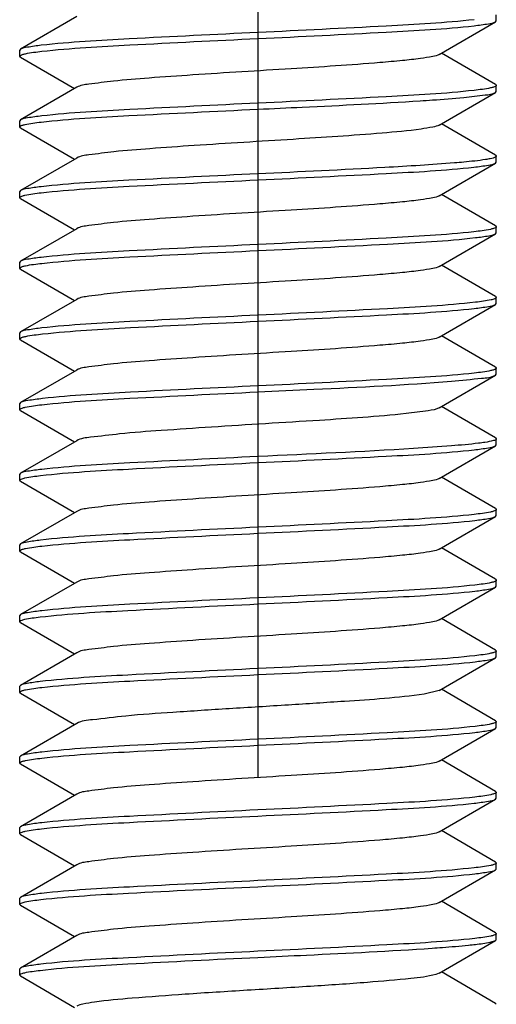
# Model space of a CAD drawing. Units: millimetres. Extents: x 0 to 420, y 0 to 297.
# Drawn here: x 148 to 150, y 106 to 110 of the extents above; entities that cross this region are included whole.
import ezdxf

# ---------------------------------------------------------------- set-up
doc = ezdxf.new("R2010")
doc.units = ezdxf.units.MM
doc.header["$LTSCALE"] = 23.1
doc.linetypes.add('CENTER', pattern=[0.6, 0.375, -0.075, 0.075, -0.075])
doc.layers.get('0').update_dxf_attribs({"linetype": 'CONTINUOUS'})
doc.layers.add('02___PRT_ALL_AXES', color=7, linetype='CONTINUOUS')

msp = doc.modelspace()

# ---------------------------------------------------------------- linework, layer by layer
at = {"color": 7, "linetype": 'Continuous'}
for p, q in [((148.16542, 110.40139), (147.88709, 110.24)), ((150.24317, 110.38046), (150.24317, 110.41046)), ((149.96093, 110.21453), (150.23925, 110.37592)), ((150.23925, 110.37592), (150.24317, 110.38046)), ((147.88709, 110.24), (147.88317, 110.23546)), ((147.88317, 110.20546), (147.88317, 110.23546)), ((147.88709, 110.20092), (147.88317, 110.20546)), ((147.88709, 110.20092), (148.1552, 110.04546)), ((150.23925, 110.065), (149.97115, 110.22046)), ((148.16542, 110.05139), (147.88709, 109.89)), ((150.23925, 110.065), (150.24317, 110.06046)), ((150.24317, 110.03046), (150.24317, 110.06046)), ((149.96093, 109.86453), (150.23925, 110.02592)), ((150.23925, 110.02592), (150.24317, 110.03046)), ((147.88709, 109.89), (147.88317, 109.88546)), ((147.88317, 109.85546), (147.88317, 109.88546)), ((147.88709, 109.85092), (147.88317, 109.85546)), ((150.23925, 109.715), (149.97115, 109.87046)), ((147.88709, 109.85092), (148.1552, 109.69546)), ((150.23925, 109.715), (150.24317, 109.71046)), ((150.24317, 109.68046), (150.24317, 109.71046)), ((148.16542, 109.70139), (147.88709, 109.54)), ((149.96093, 109.51453), (150.23925, 109.67592)), ((150.23925, 109.67592), (150.24317, 109.68046)), ((147.88709, 109.54), (147.88317, 109.53546)), ((147.88317, 109.50546), (147.88317, 109.53546)), ((150.23925, 109.365), (149.97115, 109.52046)), ((147.88709, 109.50092), (147.88317, 109.50546)), ((147.88709, 109.50092), (148.1552, 109.34546)), ((148.16542, 109.35139), (147.88709, 109.19)), ((149.96093, 109.16453), (150.23925, 109.32592)), ((150.23925, 109.365), (150.24317, 109.36046)), ((150.23925, 109.32592), (150.24317, 109.33046)), ((150.24317, 109.33046), (150.24317, 109.36046)), ((147.88709, 109.19), (147.88317, 109.18546)), ((147.88317, 109.15546), (147.88317, 109.18546)), ((150.23925, 109.015), (149.97115, 109.17046)), ((147.88709, 109.15092), (147.88317, 109.15546)), ((147.88709, 109.15092), (148.1552, 108.99546)), ((148.16542, 109.00139), (147.88709, 108.84)), ((149.96093, 108.81453), (150.23925, 108.97592)), ((150.23925, 109.015), (150.24317, 109.01046)), ((150.23925, 108.97592), (150.24317, 108.98046)), ((150.24317, 108.98046), (150.24317, 109.01046)), ((147.88709, 108.84), (147.88317, 108.83546)), ((147.88317, 108.80546), (147.88317, 108.83546)), ((147.88709, 108.80092), (147.88317, 108.80546)), ((147.88709, 108.80092), (148.1552, 108.64546)), ((150.23925, 108.665), (149.97115, 108.82046)), ((148.16542, 108.65139), (147.88709, 108.49)), ((150.23925, 108.665), (150.24317, 108.66046)), ((150.24317, 108.63046), (150.24317, 108.66046)), ((149.96093, 108.46453), (150.23925, 108.62592)), ((150.23925, 108.62592), (150.24317, 108.63046)), ((147.88709, 108.49), (147.88317, 108.48546)), ((147.88317, 108.45546), (147.88317, 108.48546)), ((147.88709, 108.45092), (147.88317, 108.45546)), ((147.88709, 108.45092), (148.1552, 108.29546)), ((150.23925, 108.315), (149.97115, 108.47046)), ((148.16542, 108.30139), (147.88709, 108.14)), ((150.23925, 108.315), (150.24317, 108.31046)), ((150.24317, 108.28046), (150.24317, 108.31046)), ((149.96093, 108.11453), (150.23925, 108.27592)), ((150.23925, 108.27592), (150.24317, 108.28046)), ((147.88709, 108.14), (147.88317, 108.13546)), ((147.88317, 108.10546), (147.88317, 108.13546)), ((147.88709, 108.10092), (147.88317, 108.10546)), ((147.88709, 108.10092), (148.1552, 107.94546)), ((150.23925, 107.965), (149.97115, 108.12046)), ((150.23925, 107.965), (150.24317, 107.96046)), ((150.24317, 107.93046), (150.24317, 107.96046)), ((148.16542, 107.95139), (147.88709, 107.79)), ((149.96093, 107.76453), (150.23925, 107.92592)), ((150.23925, 107.92592), (150.24317, 107.93046)), ((147.88709, 107.79), (147.88317, 107.78546)), ((147.88317, 107.75546), (147.88317, 107.78546)), ((150.23925, 107.615), (149.97115, 107.77046)), ((147.88709, 107.75092), (147.88317, 107.75546)), ((147.88709, 107.75092), (148.1552, 107.59546)), ((150.23925, 107.615), (150.24317, 107.61046)), ((150.24317, 107.58046), (150.24317, 107.61046)), ((148.16542, 107.60139), (147.88709, 107.44)), ((149.96093, 107.41453), (150.23925, 107.57592)), ((150.23925, 107.57592), (150.24317, 107.58046)), ((147.88709, 107.44), (147.88317, 107.43546)), ((147.88317, 107.40546), (147.88317, 107.43546)), ((150.23925, 107.265), (149.97115, 107.42046)), ((147.88709, 107.40092), (147.88317, 107.40546)), ((147.88709, 107.40092), (148.1552, 107.24546)), ((148.16542, 107.25139), (147.88709, 107.09)), ((149.96093, 107.06453), (150.23925, 107.22592)), ((150.23925, 107.265), (150.24317, 107.26046)), ((150.23925, 107.22592), (150.24317, 107.23046)), ((150.24317, 107.23046), (150.24317, 107.26046)), ((147.88709, 107.09), (147.88317, 107.08546)), ((147.88317, 107.05546), (147.88317, 107.08546)), ((147.88709, 107.05092), (147.88317, 107.05546)), ((147.88709, 107.05092), (148.1552, 106.89546)), ((149.96093, 107.06453), (149.88615, 107.04685)), ((150.23925, 106.915), (149.97115, 107.07046)), ((148.16542, 106.90139), (147.88709, 106.74)), ((150.23925, 106.915), (150.24317, 106.91046)), ((150.23925, 106.87592), (150.24317, 106.88046)), ((150.24317, 106.88046), (150.24317, 106.91046)), ((149.96093, 106.71453), (150.17982, 106.84149)), ((150.17982, 106.84149), (150.23925, 106.87592)), ((147.88709, 106.74), (147.88317, 106.73546)), ((147.88317, 106.70546), (147.88317, 106.73546)), ((147.88709, 106.70092), (147.88317, 106.70546)), ((147.88709, 106.70092), (148.1552, 106.54546)), ((150.23925, 106.565), (149.97115, 106.72046)), ((148.16542, 106.55139), (147.88709, 106.39)), ((150.23925, 106.565), (150.24317, 106.56046)), ((150.24317, 106.53046), (150.24317, 106.56046)), ((149.96093, 106.36453), (150.23925, 106.52592)), ((150.23925, 106.52592), (150.24317, 106.53046)), ((147.88709, 106.39), (147.88317, 106.38546)), ((147.88317, 106.35546), (147.88317, 106.38546)), ((147.88709, 106.35092), (147.88317, 106.35546)), ((147.88709, 106.35092), (148.1552, 106.19546)), ((150.23925, 106.215), (149.97115, 106.37046)), ((148.16542, 106.20139), (147.88709, 106.04)), ((150.23925, 106.215), (150.24317, 106.21046)), ((150.24317, 106.18046), (150.24317, 106.21046)), ((149.96093, 106.01453), (150.23925, 106.17592)), ((150.23925, 106.17592), (150.24317, 106.18046)), ((147.88709, 106.04), (147.88317, 106.03546)), ((147.88317, 106.00546), (147.88317, 106.03546)), ((147.88709, 106.00092), (147.88317, 106.00546)), ((150.23925, 105.865), (149.97115, 106.02046)), ((147.88709, 106.00092), (148.1552, 105.84546)), ((150.23925, 105.865), (150.24317, 105.86046)), ((150.24317, 105.83046), (150.24317, 105.86046)), ((148.16542, 105.85139), (147.88709, 105.69)), ((149.96093, 105.66453), (150.23925, 105.82592)), ((150.21359, 105.81796), (150.23925, 105.82592)), ((150.23925, 105.82592), (150.24317, 105.83046)), ((147.88709, 105.69), (147.88317, 105.68546)), ((147.88317, 105.65546), (147.88317, 105.68546)), ((149.96093, 105.66453), (149.94341, 105.65796)), ((150.23925, 105.515), (149.97115, 105.67046)), ((147.8871, 105.65092), (147.88317, 105.65546)), ((147.8871, 105.65092), (148.1552, 105.49546)), ((150.23925, 105.515), (150.24317, 105.51046))]:
    msp.add_line(p, q, dxfattribs=at)
for points, knots in [([(150.13405, 110.38631), (149.98944, 110.37006), (149.63206, 110.35084), (149.27502, 110.33296), (149.06317, 110.32296)], [0, 0, 0, 0, 0.4069441, 1, 1, 1, 1]), ([(149.06317, 110.29296), (149.27481, 110.30295), (149.63164, 110.32081), (149.98881, 110.34003), (150.13343, 110.35624)], [0, 0, 0, 0, 0.5928079, 1, 1, 1, 1]), ([(150.13343, 110.35624), (150.15705, 110.35889), (150.19204, 110.36429), (150.22871, 110.3698), (150.23924, 110.37592)], [0, 0, 0, 0, 0.6612722, 1, 1, 1, 1]), ([(149.06317, 110.32296), (148.85054, 110.31292), (148.49273, 110.29496), (148.13454, 110.27576), (147.98995, 110.25934)], [0, 0, 0, 0, 0.5939507, 1, 1, 1, 1]), ([(147.99266, 110.22965), (148.13728, 110.24587), (148.49453, 110.2651), (148.85145, 110.28296), (149.06317, 110.29296)], [0, 0, 0, 0, 0.4070839, 1, 1, 1, 1]), ([(147.98995, 110.25934), (147.96701, 110.25673), (147.93299, 110.25145), (147.89737, 110.24596), (147.8871, 110.24)], [0, 0, 0, 0, 0.6603301, 1, 1, 1, 1]), ([(147.8832, 110.20546), (147.8832, 110.20726), (147.88835, 110.21136), (147.89319, 110.2128), (147.89667, 110.21389)], [0, 0, 0, 0, 0.330234, 1, 1, 1, 1]), ([(147.89667, 110.21389), (147.90176, 110.21549), (147.93339, 110.22294), (147.96571, 110.22662), (147.99266, 110.22965)], [0, 0, 0, 0, 0.1642525, 1, 1, 1, 1]), ([(149.9609, 110.21453), (149.95109, 110.20884), (149.91892, 110.2022), (149.85855, 110.19223), (149.7709, 110.18286), (149.55801, 110.16383), (149.21148, 110.14185), (148.83008, 110.11924), (148.53715, 110.0984), (148.36446, 110.08544), (148.24664, 110.06899), (148.18317, 110.06171), (148.16542, 110.05139)], [0, 0, 0, 0, 0.0188364, 0.0533203, 0.1025134, 0.1649075, 0.4088072, 0.6794271, 0.7996388, 0.8975237, 0.9658782, 1, 1, 1, 1]), ([(150.22997, 110.05212), (150.22489, 110.05051), (150.19307, 110.04298), (150.16056, 110.03929), (150.13343, 110.03624)], [0, 0, 0, 0, 0.163437, 1, 1, 1, 1]), ([(150.24315, 110.06046), (150.24315, 110.05869), (150.23813, 110.05464), (150.23338, 110.0532), (150.22997, 110.05212)], [0, 0, 0, 0, 0.3313171, 1, 1, 1, 1]), ([(150.13343, 110.03624), (149.98881, 110.02003), (149.63164, 110.00081), (149.27481, 109.98295), (149.06317, 109.97296)], [0, 0, 0, 0, 0.4071921, 1, 1, 1, 1]), ([(149.86578, 109.98463), (149.8862, 109.98594), (149.95836, 109.99076), (150.03049, 109.99618), (150.08213, 110.00102)], [0, 0, 0, 0, 0.2829012, 1, 1, 1, 1]), ([(150.08213, 110.00102), (150.11774, 110.00435), (150.16928, 110.01181), (150.22421, 110.01722), (150.23921, 110.02592)], [0, 0, 0, 0, 0.6734365, 1, 1, 1, 1]), ([(149.06317, 109.97296), (148.85145, 109.96296), (148.49453, 109.9451), (148.13728, 109.92587), (147.99266, 109.90965)], [0, 0, 0, 0, 0.5929161, 1, 1, 1, 1]), ([(149.06317, 109.94296), (149.13628, 109.94641), (149.40387, 109.95911), (149.67147, 109.97211), (149.86578, 109.98463)], [0, 0, 0, 0, 0.2731958, 1, 1, 1, 1]), ([(147.99266, 109.90965), (147.96909, 109.907), (147.93419, 109.90161), (147.89761, 109.8961), (147.88711, 109.89)], [0, 0, 0, 0, 0.6612378, 1, 1, 1, 1]), ([(147.98876, 109.8792), (148.13333, 109.89571), (148.49192, 109.9149), (148.85013, 109.9329), (149.06317, 109.94296)], [0, 0, 0, 0, 0.4055504, 1, 1, 1, 1]), ([(147.88319, 109.85546), (147.88319, 109.85707), (147.88743, 109.86085), (147.8917, 109.86224), (147.89469, 109.86325)], [0, 0, 0, 0, 0.3383916, 1, 1, 1, 1]), ([(147.89469, 109.86325), (147.89952, 109.86489), (147.93049, 109.87255), (147.9622, 109.87617), (147.98876, 109.8792)], [0, 0, 0, 0, 0.160248, 1, 1, 1, 1]), ([(149.96092, 109.86453), (149.95142, 109.85899), (149.92038, 109.85247), (149.82666, 109.83694), (149.74175, 109.83005), (149.67728, 109.82463)], [0, 0, 0, 0, 0.114873, 0.3238739, 1, 1, 1, 1]), ([(149.67728, 109.82463), (149.53101, 109.81232), (149.2208, 109.79233), (148.83725, 109.7697), (148.54154, 109.74872), (148.36683, 109.73569), (148.24761, 109.71911), (148.18339, 109.71181), (148.16545, 109.70139)], [0, 0, 0, 0, 0.2900932, 0.6143988, 0.758925, 0.8767299, 0.9589989, 1, 1, 1, 1]), ([(150.24315, 109.71046), (150.24314, 109.70924), (150.23491, 109.70011), (150.22307, 109.69997), (150.21352, 109.69794)], [0, 0, 0, 0, 0.1107263, 1, 1, 1, 1]), ([(149.86578, 109.66463), (149.80754, 109.66088), (149.54009, 109.64523), (149.27248, 109.63284), (149.06317, 109.62296)], [0, 0, 0, 0, 0.2178459, 1, 1, 1, 1]), ([(150.08213, 109.68102), (150.06661, 109.67956), (149.99456, 109.67327), (149.9224, 109.66827), (149.86578, 109.66463)], [0, 0, 0, 0, 0.2154816, 1, 1, 1, 1]), ([(150.21352, 109.69794), (150.20581, 109.69631), (150.16227, 109.68875), (150.11826, 109.6844), (150.08213, 109.68102)], [0, 0, 0, 0, 0.1784662, 1, 1, 1, 1]), ([(150.13268, 109.65616), (150.15648, 109.65882), (150.19171, 109.66425), (150.22865, 109.66976), (150.23924, 109.67592)], [0, 0, 0, 0, 0.6615352, 1, 1, 1, 1]), ([(149.06317, 109.62296), (148.85013, 109.6129), (148.49192, 109.5949), (148.13333, 109.57571), (147.98876, 109.5592)], [0, 0, 0, 0, 0.5944496, 1, 1, 1, 1]), ([(149.06317, 109.59296), (149.27456, 109.60294), (149.63114, 109.62077), (149.98806, 109.64), (150.13268, 109.65616)], [0, 0, 0, 0, 0.5925367, 1, 1, 1, 1]), ([(147.98912, 109.52925), (148.13371, 109.54573), (148.49218, 109.56492), (148.85027, 109.58291), (149.06317, 109.59296)], [0, 0, 0, 0, 0.4057412, 1, 1, 1, 1]), ([(147.88319, 109.50546), (147.88319, 109.50703), (147.88724, 109.51073), (147.89138, 109.51211), (147.89426, 109.5131)], [0, 0, 0, 0, 0.3403942, 1, 1, 1, 1]), ([(147.98876, 109.5592), (147.9661, 109.55662), (147.93246, 109.55138), (147.89726, 109.5459), (147.8871, 109.54)], [0, 0, 0, 0, 0.6599408, 1, 1, 1, 1]), ([(147.89426, 109.5131), (147.89909, 109.51477), (147.9303, 109.52256), (147.96229, 109.52619), (147.98912, 109.52925)], [0, 0, 0, 0, 0.1589081, 1, 1, 1, 1]), ([(149.96091, 109.51453), (149.95109, 109.50885), (149.91893, 109.5022), (149.85855, 109.49223), (149.7709, 109.48286), (149.55801, 109.46383), (149.21148, 109.44185), (148.83009, 109.41924), (148.53715, 109.3984), (148.36447, 109.38542), (148.24662, 109.36903), (148.18319, 109.36167), (148.16542, 109.35139)], [0, 0, 0, 0, 0.0188471, 0.0533234, 0.1025195, 0.1649126, 0.4088102, 0.6794252, 0.7996362, 0.8975293, 0.9658892, 1, 1, 1, 1]), ([(150.13268, 109.33616), (149.98806, 109.32), (149.63114, 109.30077), (149.27456, 109.28294), (149.06317, 109.27296)], [0, 0, 0, 0, 0.4074633, 1, 1, 1, 1]), ([(150.22959, 109.352), (150.22446, 109.3504), (150.19252, 109.3429), (150.15989, 109.3392), (150.13268, 109.33616)], [0, 0, 0, 0, 0.1641338, 1, 1, 1, 1]), ([(150.1399, 109.30698), (150.16202, 109.30953), (150.19491, 109.31467), (150.22929, 109.32014), (150.23925, 109.32592)], [0, 0, 0, 0, 0.6591588, 1, 1, 1, 1]), ([(150.24315, 109.36046), (150.24315, 109.35865), (150.23796, 109.35454), (150.2331, 109.35309), (150.22959, 109.352)], [0, 0, 0, 0, 0.329934, 1, 1, 1, 1]), ([(149.06317, 109.27296), (148.85027, 109.26291), (148.49218, 109.24492), (148.13371, 109.22573), (147.98912, 109.20925)], [0, 0, 0, 0, 0.5942588, 1, 1, 1, 1]), ([(149.06317, 109.24296), (149.277, 109.25305), (149.63597, 109.27114), (149.99536, 109.2903), (150.1399, 109.30698)], [0, 0, 0, 0, 0.595341, 1, 1, 1, 1]), ([(147.99279, 109.17966), (148.1374, 109.19588), (148.49462, 109.21511), (148.85149, 109.23297), (149.06317, 109.24296)], [0, 0, 0, 0, 0.4071313, 1, 1, 1, 1]), ([(147.98912, 109.20925), (147.96638, 109.20665), (147.93262, 109.2014), (147.89729, 109.19592), (147.8871, 109.19)], [0, 0, 0, 0, 0.660036, 1, 1, 1, 1]), ([(147.89659, 109.16387), (147.90167, 109.16546), (147.93338, 109.17294), (147.96577, 109.17663), (147.99279, 109.17966)], [0, 0, 0, 0, 0.1639993, 1, 1, 1, 1]), ([(147.88319, 109.15546), (147.88319, 109.15725), (147.88831, 109.16134), (147.89312, 109.16278), (147.89659, 109.16387)], [0, 0, 0, 0, 0.3305434, 1, 1, 1, 1]), ([(149.9609, 109.16453), (149.9511, 109.15882), (149.91892, 109.15222), (149.85855, 109.14222), (149.7709, 109.13287), (149.55801, 109.11382), (149.21148, 109.09186), (148.83008, 109.06924), (148.53714, 109.0484), (148.36446, 109.03544), (148.24665, 109.01899), (148.18318, 109.01172), (148.16544, 109.00139)], [0, 0, 0, 0, 0.0188485, 0.053318, 0.1025254, 0.1649058, 0.4088158, 0.679434, 0.7996532, 0.8975368, 0.9658824, 1, 1, 1, 1]), ([(150.1399, 108.98698), (149.99536, 108.9703), (149.63597, 108.95114), (149.277, 108.93305), (149.06317, 108.92296)], [0, 0, 0, 0, 0.404659, 1, 1, 1, 1]), ([(150.1343, 108.95634), (150.15772, 108.95898), (150.19242, 108.96434), (150.22879, 108.96984), (150.23924, 108.97592)], [0, 0, 0, 0, 0.6609731, 1, 1, 1, 1]), ([(150.24316, 109.01046), (150.24316, 109.00753), (150.23189, 109.00214), (150.20037, 108.99453), (150.16574, 108.98996), (150.1399, 108.98698)], [0, 0, 0, 0, 0.0818632, 0.2723745, 1, 1, 1, 1]), ([(149.06317, 108.89296), (149.2751, 108.90296), (149.63222, 108.92085), (149.98968, 108.94007), (150.1343, 108.95634)], [0, 0, 0, 0, 0.593139, 1, 1, 1, 1]), ([(149.06317, 108.92296), (148.85149, 108.91297), (148.49462, 108.89511), (148.1374, 108.87588), (147.99279, 108.85966)], [0, 0, 0, 0, 0.5928687, 1, 1, 1, 1]), ([(147.99653, 108.83008), (148.14116, 108.84604), (148.4971, 108.86529), (148.85273, 108.88303), (149.06317, 108.89296)], [0, 0, 0, 0, 0.408533, 1, 1, 1, 1]), ([(147.99279, 108.85966), (147.96919, 108.85701), (147.93425, 108.85162), (147.89762, 108.84611), (147.8871, 108.84)], [0, 0, 0, 0, 0.661262, 1, 1, 1, 1]), ([(147.89696, 108.81398), (147.90223, 108.81561), (147.93505, 108.82324), (147.96856, 108.82699), (147.99653, 108.83008)], [0, 0, 0, 0, 0.1637702, 1, 1, 1, 1]), ([(147.8832, 108.80546), (147.8832, 108.80729), (147.88849, 108.81143), (147.89341, 108.81288), (147.89696, 108.81398)], [0, 0, 0, 0, 0.3291412, 1, 1, 1, 1]), ([(149.96092, 108.81453), (149.9511, 108.80884), (149.91893, 108.80222), (149.85854, 108.79222), (149.7709, 108.78287), (149.55801, 108.76382), (149.21148, 108.74186), (148.83009, 108.71924), (148.53714, 108.6984), (148.36446, 108.68542), (148.24662, 108.66903), (148.1832, 108.66167), (148.16544, 108.65139)], [0, 0, 0, 0, 0.0188667, 0.0533238, 0.1025381, 0.1649158, 0.4088231, 0.6794321, 0.7996497, 0.8975484, 0.9658979, 1, 1, 1, 1]), ([(150.1343, 108.63634), (149.98968, 108.62007), (149.63222, 108.60085), (149.2751, 108.58296), (149.06317, 108.57296)], [0, 0, 0, 0, 0.406861, 1, 1, 1, 1]), ([(150.23146, 108.6526), (150.22648, 108.65093), (150.19449, 108.64311), (150.16174, 108.63943), (150.1343, 108.63634)], [0, 0, 0, 0, 0.159752, 1, 1, 1, 1]), ([(150.24315, 108.66046), (150.24315, 108.65883), (150.23882, 108.65502), (150.2345, 108.65362), (150.23146, 108.6526)], [0, 0, 0, 0, 0.3374917, 1, 1, 1, 1]), ([(149.06317, 108.54296), (149.15547, 108.54732), (149.47494, 108.56271), (149.79455, 108.5774), (150.02126, 108.59574)], [0, 0, 0, 0, 0.2888955, 1, 1, 1, 1]), ([(150.02126, 108.59574), (150.07113, 108.59977), (150.14224, 108.60984), (150.21898, 108.61417), (150.23925, 108.62592)], [0, 0, 0, 0, 0.6810378, 1, 1, 1, 1]), ([(147.99231, 108.47961), (148.13693, 108.49586), (148.4943, 108.51508), (148.85134, 108.53296), (149.06317, 108.54296)], [0, 0, 0, 0, 0.4069598, 1, 1, 1, 1]), ([(149.06317, 108.57296), (148.85273, 108.56303), (148.4971, 108.54529), (148.14116, 108.52604), (147.99653, 108.51008)], [0, 0, 0, 0, 0.591467, 1, 1, 1, 1]), ([(147.99653, 108.51008), (147.97206, 108.50738), (147.93591, 108.50183), (147.89795, 108.49631), (147.88711, 108.49)], [0, 0, 0, 0, 0.6623794, 1, 1, 1, 1]), ([(147.8832, 108.45546), (147.8832, 108.4571), (147.88757, 108.46092), (147.89192, 108.46232), (147.89498, 108.46335)], [0, 0, 0, 0, 0.3370798, 1, 1, 1, 1]), ([(147.89498, 108.46335), (147.89997, 108.46502), (147.93202, 108.47283), (147.96483, 108.47652), (147.99231, 108.47961)], [0, 0, 0, 0, 0.1599259, 1, 1, 1, 1]), ([(149.96093, 108.46453), (149.94469, 108.4551), (149.88736, 108.44786), (149.8331, 108.43963), (149.79625, 108.43574)], [0, 0, 0, 0, 0.3361671, 1, 1, 1, 1]), ([(149.79625, 108.43574), (149.65388, 108.42069), (149.33247, 108.39933), (148.92782, 108.37532), (148.5983, 108.3528), (148.39766, 108.33895), (148.26029, 108.32031), (148.18588, 108.31329), (148.16542, 108.30139)], [0, 0, 0, 0, 0.2622842, 0.5900469, 0.7423152, 0.8682503, 0.9566343, 1, 1, 1, 1]), ([(150.18718, 108.29323), (150.17663, 108.2916), (150.12149, 108.2842), (150.06606, 108.27936), (150.02126, 108.27574)], [0, 0, 0, 0, 0.1919101, 1, 1, 1, 1]), ([(150.24317, 108.31046), (150.24319, 108.30496), (150.21618, 108.29905), (150.20127, 108.29541), (150.18718, 108.29323)], [0, 0, 0, 0, 0.278263, 1, 1, 1, 1]), ([(150.02126, 108.27574), (149.95852, 108.27066), (149.63935, 108.24934), (149.31979, 108.23507), (149.06317, 108.22296)], [0, 0, 0, 0, 0.1968054, 1, 1, 1, 1]), ([(149.06317, 108.19296), (149.27488, 108.20295), (149.63179, 108.22082), (149.98903, 108.24004), (150.13365, 108.25627)], [0, 0, 0, 0, 0.5929022, 1, 1, 1, 1]), ([(150.13365, 108.25627), (150.15722, 108.25891), (150.19214, 108.2643), (150.22873, 108.26981), (150.23924, 108.27592)], [0, 0, 0, 0, 0.661228, 1, 1, 1, 1]), ([(149.06317, 108.22296), (148.85134, 108.21296), (148.4943, 108.19508), (148.13693, 108.17586), (147.99231, 108.15961)], [0, 0, 0, 0, 0.5930402, 1, 1, 1, 1]), ([(147.99231, 108.15961), (147.96883, 108.15697), (147.93404, 108.15159), (147.89758, 108.14609), (147.8871, 108.14)], [0, 0, 0, 0, 0.6610633, 1, 1, 1, 1]), ([(147.98691, 108.12899), (148.13146, 108.14564), (148.49068, 108.1648), (148.84951, 108.18287), (149.06317, 108.19296)], [0, 0, 0, 0, 0.4048473, 1, 1, 1, 1]), ([(147.88319, 108.10546), (147.88319, 108.1084), (147.89452, 108.1138), (147.92617, 108.12143), (147.96095, 108.126), (147.98691, 108.12899)], [0, 0, 0, 0, 0.0817987, 0.2723117, 1, 1, 1, 1]), ([(149.96092, 108.11453), (149.95111, 108.10882), (149.91892, 108.10223), (149.85855, 108.09221), (149.77091, 108.08287), (149.55801, 108.06381), (149.21148, 108.04186), (148.83008, 108.01924), (148.53714, 107.9984), (148.36445, 107.98544), (148.24664, 107.96901), (148.1832, 107.9617), (148.16545, 107.95139)], [0, 0, 0, 0, 0.0188657, 0.0533189, 0.1025396, 0.1649096, 0.4088251, 0.6794362, 0.79966, 0.8975506, 0.965892, 1, 1, 1, 1]), ([(150.22978, 107.95206), (150.2247, 107.95046), (150.19302, 107.94298), (150.16065, 107.9393), (150.13365, 107.93627)], [0, 0, 0, 0, 0.1639768, 1, 1, 1, 1]), ([(150.24315, 107.96046), (150.24315, 107.95867), (150.23804, 107.95459), (150.23324, 107.95315), (150.22978, 107.95206)], [0, 0, 0, 0, 0.3306197, 1, 1, 1, 1]), ([(150.13365, 107.93627), (149.98903, 107.92004), (149.63179, 107.90082), (149.27488, 107.88295), (149.06317, 107.87296)], [0, 0, 0, 0, 0.4070978, 1, 1, 1, 1]), ([(149.06317, 107.84296), (149.2762, 107.85302), (149.6344, 107.87102), (149.99299, 107.8902), (150.13758, 107.90671)], [0, 0, 0, 0, 0.5943974, 1, 1, 1, 1]), ([(150.13758, 107.90671), (150.16023, 107.9093), (150.19388, 107.91454), (150.22908, 107.92001), (150.23925, 107.92592)], [0, 0, 0, 0, 0.6599132, 1, 1, 1, 1]), ([(149.06317, 107.87296), (148.84951, 107.86287), (148.49068, 107.8448), (148.13146, 107.82564), (147.98691, 107.80899)], [0, 0, 0, 0, 0.5951527, 1, 1, 1, 1]), ([(147.98691, 107.80899), (147.96468, 107.80643), (147.93164, 107.80127), (147.8971, 107.79581), (147.8871, 107.79)], [0, 0, 0, 0, 0.6593223, 1, 1, 1, 1]), ([(147.99349, 107.77974), (148.13811, 107.79591), (148.49509, 107.81514), (148.85173, 107.83298), (149.06317, 107.84296)], [0, 0, 0, 0, 0.4073986, 1, 1, 1, 1]), ([(147.8832, 107.75546), (147.8832, 107.75727), (147.8884, 107.76138), (147.89327, 107.76283), (147.89678, 107.76393)], [0, 0, 0, 0, 0.3298395, 1, 1, 1, 1]), ([(147.89678, 107.76393), (147.90191, 107.76553), (147.93378, 107.773), (147.96634, 107.7767), (147.99349, 107.77974)], [0, 0, 0, 0, 0.1642528, 1, 1, 1, 1]), ([(149.96091, 107.76453), (149.95109, 107.75885), (149.91893, 107.7522), (149.85855, 107.74223), (149.7709, 107.73286), (149.55801, 107.71383), (149.21148, 107.69185), (148.83009, 107.66924), (148.53715, 107.6484), (148.36447, 107.63542), (148.24661, 107.61903), (148.18319, 107.61167), (148.16542, 107.60139)], [0, 0, 0, 0, 0.0188492, 0.0533237, 0.1025212, 0.1649132, 0.4088113, 0.6794257, 0.7996371, 0.897531, 0.9658907, 1, 1, 1, 1]), ([(150.24315, 107.61046), (150.24315, 107.6089), (150.23915, 107.60521), (150.23503, 107.60384), (150.23218, 107.60285)], [0, 0, 0, 0, 0.3408411, 1, 1, 1, 1]), ([(150.13758, 107.58671), (149.99299, 107.5702), (149.6344, 107.55102), (149.2762, 107.53302), (149.06317, 107.52296)], [0, 0, 0, 0, 0.4056026, 1, 1, 1, 1]), ([(150.1375, 107.5567), (150.16018, 107.55929), (150.19385, 107.56453), (150.22908, 107.57001), (150.23925, 107.57592)], [0, 0, 0, 0, 0.6599629, 1, 1, 1, 1]), ([(150.23218, 107.60285), (150.22737, 107.60118), (150.19624, 107.59339), (150.16434, 107.58977), (150.13758, 107.58671)], [0, 0, 0, 0, 0.1587515, 1, 1, 1, 1]), ([(149.06317, 107.52296), (148.85173, 107.51298), (148.49509, 107.49514), (148.13811, 107.47591), (147.99349, 107.45974)], [0, 0, 0, 0, 0.5926014, 1, 1, 1, 1]), ([(149.06317, 107.49296), (149.27619, 107.50302), (149.63437, 107.52102), (149.99293, 107.5402), (150.1375, 107.5567)], [0, 0, 0, 0, 0.5944143, 1, 1, 1, 1]), ([(147.98408, 107.42866), (148.12856, 107.44552), (148.48876, 107.46465), (148.84851, 107.48283), (149.06317, 107.49296)], [0, 0, 0, 0, 0.4036608, 1, 1, 1, 1]), ([(147.88319, 107.40546), (147.88319, 107.40833), (147.89415, 107.41369), (147.92502, 107.42119), (147.95882, 107.42572), (147.98408, 107.42866)], [0, 0, 0, 0, 0.0821996, 0.2727217, 1, 1, 1, 1]), ([(147.99349, 107.45974), (147.96973, 107.45708), (147.93456, 107.45166), (147.89768, 107.44615), (147.88711, 107.44)], [0, 0, 0, 0, 0.6614924, 1, 1, 1, 1]), ([(149.9609, 107.41453), (149.9511, 107.40882), (149.91892, 107.40222), (149.85855, 107.39222), (149.7709, 107.38287), (149.55801, 107.36382), (149.21148, 107.34186), (148.83008, 107.31924), (148.53714, 107.2984), (148.36446, 107.28544), (148.24665, 107.26898), (148.18318, 107.26172), (148.16544, 107.25139)], [0, 0, 0, 0, 0.0188466, 0.0533182, 0.1025238, 0.1649057, 0.4088147, 0.6794335, 0.7996518, 0.897535, 0.9658815, 1, 1, 1, 1]), ([(150.1375, 107.2367), (149.99293, 107.2202), (149.63437, 107.20102), (149.27619, 107.18302), (149.06317, 107.17296)], [0, 0, 0, 0, 0.4055857, 1, 1, 1, 1]), ([(150.23162, 107.25266), (150.22678, 107.25102), (150.1958, 107.24336), (150.16407, 107.23974), (150.1375, 107.2367)], [0, 0, 0, 0, 0.1603209, 1, 1, 1, 1]), ([(150.13875, 107.20685), (150.16112, 107.20942), (150.19438, 107.21461), (150.22917, 107.22007), (150.23926, 107.22592)], [0, 0, 0, 0, 0.6588461, 1, 1, 1, 1]), ([(150.24315, 107.26046), (150.24316, 107.25884), (150.2389, 107.25506), (150.23462, 107.25367), (150.23162, 107.25266)], [0, 0, 0, 0, 0.3382282, 1, 1, 1, 1]), ([(149.06317, 107.17296), (148.84851, 107.16283), (148.48876, 107.14465), (148.12856, 107.12552), (147.98408, 107.10866)], [0, 0, 0, 0, 0.5963392, 1, 1, 1, 1]), ([(149.06317, 107.14296), (149.2766, 107.15303), (149.63519, 107.17108), (149.99418, 107.19026), (150.13875, 107.20685)], [0, 0, 0, 0, 0.5948666, 1, 1, 1, 1]), ([(147.99342, 107.07973), (148.13805, 107.09591), (148.49505, 107.11514), (148.85171, 107.13298), (149.06317, 107.14296)], [0, 0, 0, 0, 0.4073865, 1, 1, 1, 1]), ([(147.98408, 107.10866), (147.96251, 107.10615), (147.93038, 107.1011), (147.89684, 107.09566), (147.8871, 107.09)], [0, 0, 0, 0, 0.6583246, 1, 1, 1, 1]), ([(147.89653, 107.06385), (147.90164, 107.06546), (147.93357, 107.07299), (147.9662, 107.07669), (147.99342, 107.07973)], [0, 0, 0, 0, 0.1636672, 1, 1, 1, 1]), ([(147.88319, 107.05546), (147.88319, 107.05725), (147.88828, 107.06132), (147.89308, 107.06276), (147.89653, 107.06385)], [0, 0, 0, 0, 0.3307293, 1, 1, 1, 1]), ([(149.88615, 107.04685), (149.75546, 107.02724), (149.53061, 107.01338), (149.20868, 106.99156), (148.92537, 106.97481), (148.65728, 106.9568), (148.43011, 106.94222), (148.27374, 106.92147), (148.18859, 106.9148), (148.16544, 106.90139)], [0, 0, 0, 0, 0.2294409, 0.3903653, 0.5604855, 0.7219006, 0.8576525, 0.9535545, 1, 1, 1, 1]), ([(150.13875, 106.88685), (149.99418, 106.87026), (149.63519, 106.85108), (149.2766, 106.83303), (149.06317, 106.82296)], [0, 0, 0, 0, 0.4051334, 1, 1, 1, 1]), ([(150.23165, 106.90267), (150.22686, 106.90105), (150.19628, 106.89347), (150.16496, 106.88986), (150.13875, 106.88685)], [0, 0, 0, 0, 0.1610281, 1, 1, 1, 1]), ([(150.24317, 106.91046), (150.24317, 106.90885), (150.23892, 106.90507), (150.23465, 106.90368), (150.23165, 106.90267)], [0, 0, 0, 0, 0.3380575, 1, 1, 1, 1]), ([(149.06317, 106.79296), (149.27598, 106.80301), (149.63396, 106.82098), (149.99231, 106.84018), (150.1369, 106.85664)], [0, 0, 0, 0, 0.5941509, 1, 1, 1, 1]), ([(150.1369, 106.85664), (150.15972, 106.85923), (150.19358, 106.86449), (150.22902, 106.86998), (150.23925, 106.87592)], [0, 0, 0, 0, 0.6601586, 1, 1, 1, 1]), ([(147.99222, 106.7296), (148.13684, 106.74586), (148.49424, 106.76508), (148.85131, 106.78296), (149.06317, 106.79296)], [0, 0, 0, 0, 0.4069182, 1, 1, 1, 1]), ([(149.06317, 106.82296), (148.85171, 106.81298), (148.49505, 106.79514), (148.13805, 106.77591), (147.99342, 106.75973)], [0, 0, 0, 0, 0.5926135, 1, 1, 1, 1]), ([(147.99342, 106.75973), (147.96968, 106.75707), (147.93453, 106.75166), (147.89767, 106.74614), (147.8871, 106.74)], [0, 0, 0, 0, 0.6614371, 1, 1, 1, 1]), ([(147.88319, 106.70546), (147.8832, 106.70725), (147.88829, 106.71133), (147.8931, 106.71277), (147.89655, 106.71385)], [0, 0, 0, 0, 0.3306997, 1, 1, 1, 1]), ([(147.89655, 106.71385), (147.90161, 106.71545), (147.93314, 106.7229), (147.96536, 106.72658), (147.99222, 106.7296)], [0, 0, 0, 0, 0.1640783, 1, 1, 1, 1]), ([(149.9609, 106.71453), (149.95109, 106.70884), (149.91892, 106.7022), (149.85855, 106.69224), (149.7709, 106.68286), (149.55801, 106.66383), (149.21148, 106.64185), (148.83008, 106.61924), (148.53715, 106.5984), (148.36446, 106.58544), (148.24664, 106.569), (148.18317, 106.56171), (148.16542, 106.55139)], [0, 0, 0, 0, 0.0188363, 0.053321, 0.1025126, 0.1649083, 0.4088065, 0.6794257, 0.7996365, 0.8975226, 0.9658789, 1, 1, 1, 1]), ([(150.23101, 106.55245), (150.22611, 106.55084), (150.19513, 106.54329), (150.16341, 106.53966), (150.1369, 106.53664)], [0, 0, 0, 0, 0.1618289, 1, 1, 1, 1]), ([(150.24316, 106.56046), (150.24316, 106.55878), (150.23862, 106.5549), (150.23416, 106.55349), (150.23101, 106.55245)], [0, 0, 0, 0, 0.3355203, 1, 1, 1, 1]), ([(150.1369, 106.53664), (149.99231, 106.52018), (149.63396, 106.50098), (149.27598, 106.48301), (149.06317, 106.47296)], [0, 0, 0, 0, 0.4058491, 1, 1, 1, 1]), ([(149.06317, 106.44296), (149.2747, 106.45295), (149.63143, 106.47079), (149.98849, 106.49002), (150.13311, 106.50621)], [0, 0, 0, 0, 0.5926971, 1, 1, 1, 1]), ([(150.13311, 106.50621), (150.15681, 106.50886), (150.19189, 106.51428), (150.22869, 106.51978), (150.23924, 106.52592)], [0, 0, 0, 0, 0.6613455, 1, 1, 1, 1]), ([(147.99098, 106.37946), (148.13559, 106.39581), (148.49342, 106.41501), (148.85089, 106.43294), (149.06317, 106.44296)], [0, 0, 0, 0, 0.4064444, 1, 1, 1, 1]), ([(149.06317, 106.47296), (148.85131, 106.46296), (148.49424, 106.44508), (148.13684, 106.42586), (147.99222, 106.4096)], [0, 0, 0, 0, 0.5930818, 1, 1, 1, 1]), ([(147.99222, 106.4096), (147.96876, 106.40696), (147.934, 106.40159), (147.89757, 106.39608), (147.8871, 106.39)], [0, 0, 0, 0, 0.6610967, 1, 1, 1, 1]), ([(147.88319, 106.35546), (147.88319, 106.35715), (147.88779, 106.36105), (147.89228, 106.36246), (147.89547, 106.36351)], [0, 0, 0, 0, 0.334983, 1, 1, 1, 1]), ([(147.89547, 106.36351), (147.90043, 106.36513), (147.93188, 106.37275), (147.96407, 106.37641), (147.99098, 106.37946)], [0, 0, 0, 0, 0.1616702, 1, 1, 1, 1]), ([(149.96092, 106.36453), (149.95111, 106.35882), (149.91892, 106.35223), (149.85855, 106.34221), (149.77091, 106.33287), (149.55801, 106.31381), (149.21148, 106.29186), (148.83008, 106.26924), (148.53714, 106.2484), (148.36445, 106.23544), (148.24664, 106.219), (148.18319, 106.2117), (148.16545, 106.20139)], [0, 0, 0, 0, 0.0188643, 0.0533185, 0.1025385, 0.1649088, 0.4088244, 0.6794362, 0.7996601, 0.8975496, 0.965891, 1, 1, 1, 1]), ([(150.23119, 106.20251), (150.22615, 106.20084), (150.19385, 106.19301), (150.16079, 106.18931), (150.13311, 106.18621)], [0, 0, 0, 0, 0.1601272, 1, 1, 1, 1]), ([(150.24315, 106.21046), (150.24315, 106.2088), (150.2387, 106.20495), (150.23429, 106.20354), (150.23119, 106.20251)], [0, 0, 0, 0, 0.3362917, 1, 1, 1, 1]), ([(150.13311, 106.18621), (149.98849, 106.17002), (149.63143, 106.15079), (149.2747, 106.13295), (149.06317, 106.12296)], [0, 0, 0, 0, 0.4073029, 1, 1, 1, 1]), ([(149.06317, 106.09296), (149.27612, 106.10301), (149.63422, 106.121), (149.9927, 106.1402), (150.13727, 106.15668)], [0, 0, 0, 0, 0.5943503, 1, 1, 1, 1]), ([(150.13727, 106.15668), (150.16, 106.15927), (150.19374, 106.16452), (150.22906, 106.17), (150.23925, 106.17592)], [0, 0, 0, 0, 0.6600354, 1, 1, 1, 1]), ([(149.06317, 106.12296), (148.85089, 106.11294), (148.49342, 106.09501), (148.13559, 106.07581), (147.99098, 106.05946)], [0, 0, 0, 0, 0.5935556, 1, 1, 1, 1]), ([(147.99098, 106.05946), (147.96781, 106.05684), (147.93345, 106.05151), (147.89746, 106.04602), (147.8871, 106.04)], [0, 0, 0, 0, 0.6606627, 1, 1, 1, 1]), ([(147.98727, 106.02903), (148.13181, 106.04565), (148.49091, 106.06482), (148.84962, 106.08288), (149.06317, 106.09296)], [0, 0, 0, 0, 0.4049506, 1, 1, 1, 1]), ([(147.88319, 106.00546), (147.88319, 106.0084), (147.89456, 106.01381), (147.92631, 106.02146), (147.96122, 106.02604), (147.98727, 106.02903)], [0, 0, 0, 0, 0.0817406, 0.2722677, 1, 1, 1, 1]), ([(149.96091, 106.01453), (149.95109, 106.00885), (149.91893, 106.0022), (149.85855, 105.99223), (149.7709, 105.98286), (149.55801, 105.96383), (149.21148, 105.94185), (148.83009, 105.91924), (148.53715, 105.8984), (148.36447, 105.88542), (148.24661, 105.86903), (148.18319, 105.86167), (148.16543, 105.85139)], [0, 0, 0, 0, 0.0188512, 0.0533238, 0.102523, 0.1649137, 0.4088125, 0.6794262, 0.7996381, 0.8975328, 0.9658922, 1, 1, 1, 1]), ([(150.24316, 105.86046), (150.24316, 105.85879), (150.23862, 105.8549), (150.23417, 105.8535), (150.23102, 105.85246)], [0, 0, 0, 0, 0.3355729, 1, 1, 1, 1]), ([(150.13727, 105.83668), (149.9927, 105.8202), (149.63422, 105.801), (149.27612, 105.78301), (149.06317, 105.77296)], [0, 0, 0, 0, 0.4056497, 1, 1, 1, 1]), ([(150.10584, 105.80332), (150.1172, 105.80446), (150.15322, 105.80839), (150.18929, 105.8128), (150.21359, 105.81796)], [0, 0, 0, 0, 0.3147819, 1, 1, 1, 1]), ([(150.23102, 105.85246), (150.22614, 105.85085), (150.19527, 105.84332), (150.16368, 105.83969), (150.13727, 105.83668)], [0, 0, 0, 0, 0.1619172, 1, 1, 1, 1]), ([(149.06317, 105.77296), (148.84962, 105.76288), (148.49091, 105.74482), (148.13181, 105.72565), (147.98727, 105.70903)], [0, 0, 0, 0, 0.5950494, 1, 1, 1, 1]), ([(149.06317, 105.74296), (149.14313, 105.74673), (149.43056, 105.76042), (149.71802, 105.77427), (149.92524, 105.78859)], [0, 0, 0, 0, 0.2781603, 1, 1, 1, 1]), ([(149.92524, 105.78859), (149.94235, 105.78977), (150.0026, 105.79409), (150.06282, 105.79898), (150.10584, 105.80332)], [0, 0, 0, 0, 0.2840053, 1, 1, 1, 1]), ([(147.98727, 105.70903), (147.96496, 105.70647), (147.9318, 105.70129), (147.89713, 105.69583), (147.8871, 105.69)], [0, 0, 0, 0, 0.6594328, 1, 1, 1, 1]), ([(147.98406, 105.67866), (148.12856, 105.69552), (148.48876, 105.71465), (148.84852, 105.73283), (149.06317, 105.74296)], [0, 0, 0, 0, 0.4036931, 1, 1, 1, 1]), ([(147.88319, 105.65546), (147.88319, 105.65833), (147.89415, 105.66369), (147.92501, 105.67119), (147.95881, 105.67571), (147.98406, 105.67866)], [0, 0, 0, 0, 0.0822038, 0.2727089, 1, 1, 1, 1]), ([(149.94341, 105.65796), (149.90343, 105.64687), (149.78974, 105.63499), (149.58335, 105.61596), (149.31281, 105.59844), (149.01218, 105.57978), (148.71751, 105.56169), (148.46552, 105.54304), (148.29557, 105.52839), (148.20477, 105.51323), (148.17469, 105.50678), (148.16543, 105.50139)], [0, 0, 0, 0, 0.0696722, 0.1907637, 0.3488006, 0.5245949, 0.6967582, 0.8443499, 0.9494951, 0.9820204, 1, 1, 1, 1])]:
    msp.add_open_spline(points, degree=3, knots=knots, dxfattribs=at)
at = {"layer": '02___PRT_ALL_AXES', "color": 7, "linetype": 'CENTER'}
msp.add_line((149.06317, 129.15794), (149.06317, 87.84614), dxfattribs=at)

doc.saveas('drawing.dxf')
